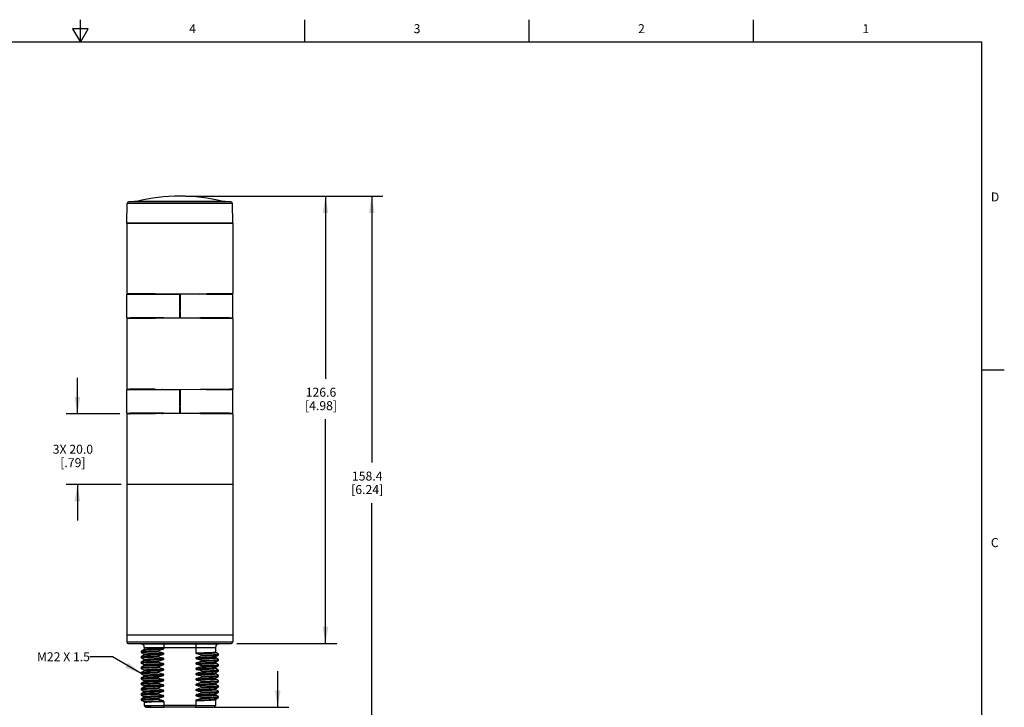
# Model space of a CAD drawing. Units: inches. Extents: x 0.7 to 21.3, y 0.5 to 16.
# Drawn here: x 10.3 to 21.3, y 8.3 to 16 of the extents above; entities that cross this region are included whole.
import ezdxf

# ---------------------------------------------------------------- set-up
doc = ezdxf.new("R2010")
doc.units = ezdxf.units.IN
doc.header["$LTSCALE"] = 1.21
doc.header["$MEASUREMENT"] = 0
doc.layers.get('0').update_dxf_attribs({"linetype": 'CONTINUOUS'})
for name, color, linetype in [('AXIS', 7, 'CONTINUOUS'), ('DRIVEN_DIMS', 7, 'CONTINUOUS'), ('NOTES', 7, 'CONTINUOUS')]:
    doc.layers.add(name, color=color, linetype=linetype)
doc.styles.add('TEXTSTYLE_2', font='txt', dxfattribs={"width": 0.8})
doc.dimstyles.new('DIMSTYLE_1', dxfattribs={"dimtxt": 0.1, "dimasz": 0.1875, "dimexe": 0.125, "dimexo": 0.0625, "dimgap": 0.1, "dimtad": 0, "dimtih": 1, "dimtoh": 1, "dimdec": 1, "dimzin": 4, "dimdsep": 46, "dimtxsty": 'STANDARD', "dimblk": '_FILLED', "dimblk1": '_FILLED', "dimblk2": '_FILLED', "dimcen": 0.09, "dimadec": 0, "dimazin": 0, "dimtp": 0.005, "dimtm": 0.005, "dimtfac": 1, "dimtdec": 3, "dimtofl": 0, "dimtmove": 0, "dimatfit": 3, "dimldrblk": '_FILLED', "dimfxl": 1, "dimtolj": 1, "dimtzin": 4, "dimarcsym": 0})
doc.dimstyles.new('DIMSTYLE_3', dxfattribs={"dimtxt": 0.1, "dimasz": 0.1875, "dimexe": 0.125, "dimexo": 0.0625, "dimgap": 0.1, "dimtad": 0, "dimtih": 1, "dimtoh": 1, "dimdec": 1, "dimzin": 4, "dimdsep": 46, "dimtxsty": 'STANDARD', "dimblk": '_FILLED', "dimblk1": '_FILLED', "dimblk2": '_FILLED', "dimcen": 0.09, "dimadec": 0, "dimazin": 0, "dimtp": 0.005, "dimtm": 0.005, "dimtfac": 1, "dimtdec": 3, "dimtofl": 0, "dimtmove": 0, "dimatfit": 3, "dimldrblk": '_FILLED', "dimfxl": 1, "dimtolj": 1, "dimtzin": 4, "dimarcsym": 0})
doc.dimstyles.get("Standard").update_dxf_attribs({"dimtxt": 0.1, "dimasz": 0.1875, "dimexe": 0.125, "dimexo": 0.0625, "dimgap": 0.09, "dimtad": 0, "dimtih": 1, "dimtoh": 1, "dimdec": 3, "dimzin": 4, "dimdsep": 46, "dimtxsty": 'STANDARD', "dimblk": '_FILLED', "dimblk1": '_FILLED', "dimblk2": '_FILLED', "dimcen": 0.09, "dimadec": 0, "dimazin": 0, "dimtol": 1, "dimtp": 0.005, "dimtm": 0.005, "dimtfac": 1, "dimtdec": 3, "dimtofl": 0, "dimtmove": 0, "dimatfit": 3, "dimldrblk": '_FILLED', "dimfxl": 1, "dimtolj": 1, "dimtzin": 4, "dimarcsym": 0})

# ---------------------------------------------------------------- blocks, each defined once
blk = doc.blocks.new('_FILLED')
at = {"color": 0, "linetype": 'BYBLOCK'}
blk.add_solid([(0, 0), (-1, 0.167), (-1, -0.167)], dxfattribs=at)
blk = doc.blocks.new('*D2')
at = {"layer": 'DRIVEN_DIMS', "color": 7, "linetype": 'CONTINUOUS'}
for p, q in [((13.205, 8.341), (13.205, 8.741)), ((12.496, 8.341), (13.33, 8.341)), ((12.382, 7.798), (13.33, 7.798)), ((13.205, 7.798), (13.205, 7.398))]:
    blk.add_line(p, q, dxfattribs=at)
at = {"layer": 'DRIVEN_DIMS', "color": 7, "linetype": 'CONTINUOUS', "xscale": 0.1875, "yscale": 0.1875, "zscale": 0.1875}
for p, rotation in [((13.205, 8.341), 270), ((13.205, 7.798), 90)]:
    blk.add_blockref('_FILLED', p, dxfattribs=dict(at, rotation=rotation))
at = {"layer": 'DRIVEN_DIMS', "color": 7, "linetype": 'CONTINUOUS', "insert": (13.155, 8.192), "char_height": 0.1, "width": 0.5, "attachment_point": 2, "line_spacing_factor": 0.9}
blk.add_mtext('13.8\\P[.54]', dxfattribs=at)
blk = doc.blocks.new('*D3')
at = {"layer": 'DRIVEN_DIMS', "color": 7, "linetype": 'CONTINUOUS'}
for p, q in [((12.395, 14.034), (14.377, 14.034)), ((14.252, 14.034), (14.252, 11.066)), ((14.252, 7.798), (14.252, 10.616)), ((12.382, 7.798), (14.377, 7.798))]:
    blk.add_line(p, q, dxfattribs=at)
at = {"layer": 'DRIVEN_DIMS', "color": 7, "linetype": 'CONTINUOUS', "xscale": 0.1875, "yscale": 0.1875, "zscale": 0.1875}
for p, rotation in [((14.252, 14.034), 90), ((14.252, 7.798), 270)]:
    blk.add_blockref('_FILLED', p, dxfattribs=dict(at, rotation=rotation))
at = {"layer": 'DRIVEN_DIMS', "color": 7, "linetype": 'CONTINUOUS', "insert": (14.202, 10.966), "char_height": 0.1, "width": 0.6, "attachment_point": 2, "line_spacing_factor": 0.9}
blk.add_mtext('158.4\\P[6.24]', dxfattribs=at)
blk = doc.blocks.new('*D4')
at = {"layer": 'DRIVEN_DIMS', "color": 7, "linetype": 'CONTINUOUS'}
for p, q in [((10.973, 11.609), (10.973, 12.009)), ((11.446, 11.609), (10.848, 11.609)), ((11.461, 10.822), (10.848, 10.822)), ((10.973, 10.822), (10.973, 10.422))]:
    blk.add_line(p, q, dxfattribs=at)
at = {"layer": 'DRIVEN_DIMS', "color": 7, "linetype": 'CONTINUOUS', "xscale": 0.1875, "yscale": 0.1875, "zscale": 0.1875}
for p, rotation in [((10.973, 11.609), 270), ((10.973, 10.822), 90)]:
    blk.add_blockref('_FILLED', p, dxfattribs=dict(at, rotation=rotation))
at = {"layer": 'DRIVEN_DIMS', "color": 7, "linetype": 'CONTINUOUS', "insert": (10.923, 11.265), "char_height": 0.1, "width": 0.7, "attachment_point": 2, "line_spacing_factor": 0.9}
blk.add_mtext('3X 20.0\\P[.79]', dxfattribs=at)
blk = doc.blocks.new('*D5')
at = {"layer": 'DRIVEN_DIMS', "color": 7, "linetype": 'CONTINUOUS'}
for p, q in [((12.177, 14.034), (13.862, 14.034)), ((13.737, 14.034), (13.737, 12)), ((13.737, 9.05), (13.737, 11.55)), ((12.748, 9.05), (13.862, 9.05))]:
    blk.add_line(p, q, dxfattribs=at)
at = {"layer": 'DRIVEN_DIMS', "color": 7, "linetype": 'CONTINUOUS', "xscale": 0.1875, "yscale": 0.1875, "zscale": 0.1875}
for p, rotation in [((13.737, 14.034), 90), ((13.737, 9.05), 270)]:
    blk.add_blockref('_FILLED', p, dxfattribs=dict(at, rotation=rotation))
at = {"layer": 'DRIVEN_DIMS', "color": 7, "linetype": 'CONTINUOUS', "insert": (13.687, 11.9), "char_height": 0.1, "width": 0.6, "attachment_point": 2, "line_spacing_factor": 0.9}
blk.add_mtext('126.6\\P[4.98]', dxfattribs=at)

msp = doc.modelspace()

# ---------------------------------------------------------------- linework, layer by layer
at = {"color": 7, "linetype": 'CONTINUOUS'}
for p, q in [((11.007, 15.75), (11.007, 16)), ((13.507, 15.75), (13.507, 16)), ((16.007, 15.75), (16.007, 16)), ((18.507, 15.75), (18.507, 16)), ((10.92, 15.9), (11.007, 15.75)), ((11.094, 15.9), (10.92, 15.9)), ((11.007, 15.75), (11.094, 15.9)), ((21.05, 15.75), (0.964, 15.75)), ((21.05, 0.75), (21.05, 15.75)), ((11.524, 13.735), (11.528, 13.952)), ((12.701, 13.952), (11.528, 13.952)), ((11.547, 13.972), (11.61, 13.973)), ((12.682, 13.972), (11.547, 13.972)), ((12.618, 13.973), (11.61, 13.973)), ((12.595, 13.976), (11.633, 13.976)), ((12.682, 13.972), (12.618, 13.973)), ((12.705, 13.735), (12.701, 13.952)), ((11.524, 13.735), (12.705, 13.735)), ((11.84, 12.947), (11.553, 12.947)), ((11.553, 12.947), (11.553, 12.947)), ((11.556, 12.947), (11.553, 12.947)), ((11.559, 12.946), (11.562, 12.944)), ((11.562, 12.944), (11.56, 12.945)), ((11.84, 12.947), (12.114, 12.945)), ((12.114, 12.945), (12.418, 12.948)), ((12.114, 12.945), (12.114, 12.94)), ((12.249, 12.947), (12.249, 12.94)), ((12.336, 12.941), (12.345, 12.947)), ((12.344, 12.947), (12.668, 12.947)), ((12.418, 12.948), (12.489, 12.948)), ((12.489, 12.948), (12.705, 12.948)), ((12.665, 12.942), (12.668, 12.947)), ((12.665, 12.942), (12.668, 12.947)), ((12.668, 12.947), (12.668, 12.947)), ((11.524, 12.942), (11.857, 12.942)), ((11.562, 12.944), (11.562, 12.944)), ((11.562, 12.944), (11.562, 12.944)), ((11.562, 12.943), (11.562, 12.944)), ((11.563, 12.942), (11.563, 12.942)), ((11.564, 12.942), (11.563, 12.942)), ((11.563, 12.942), (11.933, 12.942)), ((11.857, 12.942), (12.119, 12.939)), ((11.933, 12.942), (11.935, 12.941)), ((12.114, 12.68), (12.114, 12.94)), ((12.118, 12.863), (12.114, 12.863)), ((12.117, 12.859), (12.117, 12.761)), ((12.117, 12.859), (12.118, 12.859)), ((12.118, 12.863), (12.118, 12.859)), ((12.406, 12.942), (12.119, 12.939)), ((12.406, 12.942), (12.469, 12.942)), ((12.469, 12.942), (12.705, 12.942)), ((12.114, 12.757), (12.116, 12.757)), ((12.116, 12.761), (12.116, 12.757)), ((12.117, 12.761), (12.116, 12.761)), ((11.524, 12.678), (11.854, 12.678)), ((11.84, 12.672), (11.524, 12.672)), ((11.84, 12.673), (11.552, 12.673)), ((11.933, 12.678), (11.56, 12.678)), ((12.114, 12.675), (11.84, 12.672)), ((11.854, 12.678), (12.117, 12.68)), ((11.935, 12.679), (11.933, 12.678)), ((12.114, 12.68), (12.114, 12.675)), ((12.418, 12.672), (12.114, 12.675)), ((12.117, 12.681), (12.409, 12.678)), ((12.249, 12.673), (12.249, 12.679)), ((12.338, 12.678), (12.336, 12.679)), ((12.669, 12.678), (12.338, 12.678)), ((12.677, 12.673), (12.358, 12.673)), ((12.409, 12.678), (12.705, 12.678)), ((21.05, 12.1), (21.3, 12.1)), ((11.524, 11.879), (11.857, 11.879)), ((11.556, 11.884), (11.553, 11.884)), ((11.84, 11.884), (11.553, 11.884)), ((11.553, 11.884), (11.553, 11.884)), ((11.559, 11.883), (11.562, 11.881)), ((11.562, 11.881), (11.56, 11.882)), ((11.562, 11.881), (11.562, 11.881)), ((11.562, 11.881), (11.562, 11.881)), ((11.562, 11.88), (11.562, 11.881)), ((11.563, 11.879), (11.563, 11.879)), ((11.564, 11.879), (11.563, 11.879)), ((11.563, 11.879), (11.933, 11.879)), ((11.84, 11.884), (12.114, 11.882)), ((11.857, 11.879), (12.119, 11.877)), ((11.933, 11.879), (11.935, 11.878)), ((12.114, 11.882), (12.418, 11.885)), ((12.114, 11.882), (12.114, 11.877)), ((12.114, 11.617), (12.114, 11.877)), ((12.406, 11.879), (12.119, 11.876)), ((12.249, 11.884), (12.249, 11.877)), ((12.336, 11.878), (12.345, 11.884)), ((12.344, 11.884), (12.668, 11.884)), ((12.406, 11.879), (12.469, 11.879)), ((12.418, 11.885), (12.489, 11.885)), ((12.469, 11.879), (12.705, 11.879)), ((12.489, 11.885), (12.705, 11.885)), ((12.665, 11.879), (12.668, 11.884)), ((12.665, 11.879), (12.668, 11.884)), ((12.668, 11.884), (12.668, 11.884)), ((12.118, 11.8), (12.114, 11.8)), ((12.117, 11.796), (12.117, 11.698)), ((12.117, 11.796), (12.118, 11.796)), ((12.118, 11.8), (12.118, 11.796)), ((12.114, 11.694), (12.116, 11.694)), ((12.116, 11.698), (12.116, 11.694)), ((12.117, 11.698), (12.116, 11.698)), ((11.524, 11.615), (11.854, 11.615)), ((11.84, 11.609), (11.524, 11.609)), ((11.84, 11.61), (11.552, 11.61)), ((11.933, 11.615), (11.56, 11.615)), ((12.114, 11.612), (11.84, 11.609)), ((11.854, 11.615), (12.117, 11.617)), ((11.935, 11.616), (11.933, 11.615)), ((12.114, 11.617), (12.114, 11.612)), ((12.418, 11.609), (12.114, 11.612)), ((12.117, 11.618), (12.409, 11.615)), ((12.249, 11.61), (12.249, 11.616)), ((12.338, 11.615), (12.336, 11.616)), ((12.669, 11.615), (12.338, 11.615)), ((12.677, 11.61), (12.358, 11.61)), ((12.409, 11.615), (12.705, 11.615)), ((11.524, 9.069), (12.705, 9.069)), ((11.543, 9.05), (12.685, 9.05)), ((11.543, 9.05), (11.679, 9.047)), ((11.679, 9.047), (11.928, 9.047)), ((11.718, 9.008), (11.937, 9.008)), ((11.937, 9.008), (11.937, 8.996)), ((12.292, 9.008), (12.511, 9.008)), ((12.292, 9.008), (12.292, 8.946)), ((12.301, 9.047), (12.549, 9.047)), ((12.685, 9.05), (12.549, 9.047)), ((11.714, 8.979), (11.684, 8.962)), ((11.684, 8.962), (11.684, 8.951)), ((11.684, 8.962), (11.684, 8.962)), ((11.684, 8.951), (11.714, 8.934)), ((11.684, 8.951), (11.684, 8.951)), ((11.714, 8.92), (11.684, 8.903)), ((11.684, 8.903), (11.684, 8.892)), ((11.684, 8.903), (11.684, 8.903)), ((11.684, 8.892), (11.714, 8.875)), ((11.684, 8.892), (11.684, 8.892)), ((11.87, 8.961), (11.87, 8.971)), ((11.87, 8.901), (11.87, 8.912)), ((12.358, 8.923), (12.358, 8.913)), ((12.544, 8.933), (12.515, 8.95)), ((12.515, 8.905), (12.544, 8.922)), ((12.544, 8.873), (12.515, 8.891)), ((12.544, 8.932), (12.544, 8.933)), ((12.544, 8.922), (12.544, 8.932)), ((12.544, 8.922), (12.544, 8.922)), ((11.714, 8.861), (11.684, 8.844)), ((11.684, 8.844), (11.684, 8.833)), ((11.684, 8.844), (11.684, 8.844)), ((11.684, 8.833), (11.714, 8.816)), ((11.684, 8.833), (11.684, 8.833)), ((11.714, 8.802), (11.684, 8.785)), ((11.684, 8.785), (11.684, 8.774)), ((11.684, 8.785), (11.684, 8.785)), ((11.87, 8.842), (11.87, 8.853)), ((11.87, 8.783), (11.87, 8.794)), ((12.358, 8.864), (12.358, 8.854)), ((12.358, 8.805), (12.358, 8.795)), ((12.515, 8.845), (12.544, 8.862)), ((12.544, 8.814), (12.515, 8.831)), ((12.515, 8.786), (12.544, 8.803)), ((12.544, 8.873), (12.544, 8.873)), ((12.544, 8.863), (12.544, 8.873)), ((12.544, 8.862), (12.544, 8.863)), ((12.544, 8.814), (12.544, 8.814)), ((12.544, 8.804), (12.544, 8.814)), ((12.544, 8.803), (12.544, 8.804)), ((11.684, 8.774), (11.714, 8.757)), ((11.684, 8.774), (11.684, 8.774)), ((11.714, 8.743), (11.684, 8.726)), ((11.684, 8.725), (11.684, 8.726)), ((11.684, 8.725), (11.684, 8.715)), ((11.684, 8.715), (11.714, 8.698)), ((11.684, 8.715), (11.684, 8.715)), ((11.714, 8.684), (11.684, 8.667)), ((11.684, 8.666), (11.684, 8.667)), ((11.684, 8.666), (11.684, 8.656)), ((11.87, 8.724), (11.87, 8.735)), ((11.87, 8.665), (11.87, 8.676)), ((12.358, 8.746), (12.358, 8.736)), ((12.358, 8.687), (12.358, 8.677)), ((12.544, 8.755), (12.515, 8.772)), ((12.515, 8.727), (12.544, 8.744)), ((12.544, 8.696), (12.515, 8.713)), ((12.515, 8.668), (12.544, 8.685)), ((12.544, 8.755), (12.544, 8.755)), ((12.544, 8.745), (12.544, 8.755)), ((12.544, 8.744), (12.544, 8.745)), ((12.544, 8.696), (12.544, 8.696)), ((12.544, 8.686), (12.544, 8.696)), ((12.544, 8.685), (12.544, 8.686)), ((11.684, 8.656), (11.714, 8.639)), ((11.684, 8.656), (11.684, 8.656)), ((11.714, 8.625), (11.684, 8.608)), ((11.684, 8.607), (11.684, 8.608)), ((11.684, 8.607), (11.684, 8.597)), ((11.684, 8.597), (11.714, 8.58)), ((11.684, 8.597), (11.684, 8.597)), ((11.714, 8.566), (11.684, 8.549)), ((11.87, 8.606), (11.87, 8.616)), ((11.87, 8.547), (11.87, 8.557)), ((12.358, 8.628), (12.358, 8.618)), ((12.358, 8.569), (12.358, 8.558)), ((12.544, 8.637), (12.515, 8.654)), ((12.515, 8.609), (12.544, 8.626)), ((12.544, 8.578), (12.515, 8.595)), ((12.515, 8.55), (12.544, 8.567)), ((12.544, 8.637), (12.544, 8.637)), ((12.544, 8.627), (12.544, 8.637)), ((12.544, 8.626), (12.544, 8.627)), ((12.544, 8.578), (12.544, 8.578)), ((12.544, 8.568), (12.544, 8.578)), ((12.544, 8.567), (12.544, 8.568)), ((11.684, 8.548), (11.684, 8.549)), ((11.684, 8.548), (11.684, 8.538)), ((11.684, 8.538), (11.714, 8.521)), ((11.684, 8.538), (11.684, 8.538)), ((11.714, 8.507), (11.684, 8.49)), ((11.684, 8.489), (11.684, 8.49)), ((11.684, 8.489), (11.684, 8.479)), ((11.684, 8.479), (11.714, 8.462)), ((11.684, 8.479), (11.684, 8.479)), ((11.714, 8.448), (11.684, 8.431)), ((11.87, 8.488), (11.87, 8.498)), ((12.358, 8.51), (12.358, 8.499)), ((12.358, 8.451), (12.358, 8.44)), ((12.544, 8.519), (12.515, 8.536)), ((12.515, 8.491), (12.544, 8.508)), ((12.544, 8.46), (12.515, 8.477)), ((12.515, 8.432), (12.544, 8.449)), ((12.544, 8.519), (12.544, 8.519)), ((12.544, 8.509), (12.544, 8.519)), ((12.544, 8.508), (12.544, 8.509)), ((12.544, 8.46), (12.544, 8.46)), ((12.544, 8.449), (12.544, 8.46)), ((12.544, 8.449), (12.544, 8.449)), ((11.684, 8.43), (11.684, 8.431)), ((11.684, 8.43), (11.684, 8.42)), ((11.684, 8.42), (11.714, 8.403)), ((11.684, 8.42), (11.684, 8.42)), ((11.718, 8.361), (11.937, 8.361)), ((11.737, 8.341), (11.941, 8.341)), ((11.795, 8.34), (11.737, 8.341)), ((11.821, 8.438), (11.87, 8.439)), ((11.87, 8.429), (11.87, 8.439)), ((11.937, 8.406), (11.937, 8.361)), ((12.287, 8.341), (12.491, 8.341)), ((12.292, 8.415), (12.292, 8.361)), ((12.292, 8.361), (12.511, 8.361)), ((12.433, 8.34), (12.491, 8.341))]:
    msp.add_line(p, q, dxfattribs=at)
for points in [[(11.524, 12.948), (11.763, 12.948), (11.84, 12.947)], [(11.553, 12.947), (11.555, 12.947), (11.559, 12.946)], [(11.56, 12.945), (11.558, 12.946), (11.556, 12.947)], [(11.916, 12.947), (11.92, 12.946), (11.923, 12.946), (11.926, 12.945), (11.929, 12.944), (11.931, 12.943), (11.933, 12.942)], [(11.562, 12.944), (11.563, 12.943), (11.563, 12.942)], [(11.563, 12.942), (11.563, 12.943), (11.562, 12.943)], [(11.933, 12.678), (11.931, 12.677), (11.929, 12.676), (11.926, 12.675), (11.923, 12.674), (11.92, 12.674), (11.916, 12.673)], [(12.358, 12.673), (12.352, 12.673), (12.347, 12.674), (12.342, 12.676), (12.338, 12.678)], [(12.705, 12.672), (12.489, 12.672), (12.418, 12.672)], [(11.524, 11.885), (11.763, 11.885), (11.84, 11.884)], [(11.553, 11.884), (11.555, 11.884), (11.559, 11.883)], [(11.56, 11.882), (11.558, 11.883), (11.556, 11.884)], [(11.562, 11.881), (11.563, 11.88), (11.563, 11.879)], [(11.563, 11.879), (11.563, 11.88), (11.562, 11.88)], [(11.916, 11.884), (11.92, 11.883), (11.923, 11.883), (11.926, 11.882), (11.929, 11.881), (11.931, 11.88), (11.933, 11.879)], [(11.933, 11.615), (11.931, 11.614), (11.929, 11.613), (11.926, 11.612), (11.923, 11.611), (11.92, 11.611), (11.916, 11.61)], [(12.358, 11.61), (12.352, 11.61), (12.347, 11.611), (12.342, 11.613), (12.338, 11.615)], [(12.705, 11.609), (12.489, 11.609), (12.418, 11.609)], [(11.718, 8.986), (11.719, 8.987), (11.728, 8.988), (11.745, 8.99), (11.77, 8.991), (11.802, 8.992), (11.841, 8.994), (11.886, 8.995), (11.937, 8.996)], [(11.927, 8.989), (11.93, 8.99), (11.932, 8.991), (11.934, 8.992), (11.935, 8.993), (11.936, 8.995), (11.937, 8.996)], [(11.928, 9.047), (11.97, 9.047), (12.016, 9.047), (12.065, 9.047), (12.114, 9.047)], [(11.928, 9.047), (11.93, 9.045), (11.933, 9.04), (11.935, 9.031), (11.936, 9.02), (11.937, 9.008)], [(11.937, 9.008), (11.977, 9.008), (12.021, 9.007), (12.068, 9.007), (12.114, 9.007)], [(12.114, 9.047), (12.163, 9.047), (12.212, 9.047), (12.259, 9.047), (12.301, 9.047)], [(12.114, 9.007), (12.161, 9.007), (12.207, 9.007), (12.251, 9.008), (12.292, 9.008)], [(12.301, 9.047), (12.298, 9.045), (12.296, 9.04), (12.294, 9.031), (12.292, 9.02), (12.292, 9.008)], [(11.684, 8.962), (11.685, 8.962), (11.695, 8.964), (11.714, 8.965), (11.741, 8.967), (11.777, 8.968), (11.821, 8.969), (11.87, 8.971)], [(11.684, 8.951), (11.685, 8.952), (11.695, 8.954), (11.714, 8.955), (11.741, 8.956), (11.777, 8.958), (11.821, 8.959), (11.87, 8.961)], [(11.684, 8.903), (11.685, 8.903), (11.695, 8.905), (11.714, 8.906), (11.741, 8.908), (11.777, 8.909), (11.821, 8.91), (11.87, 8.912)], [(11.684, 8.892), (11.685, 8.893), (11.695, 8.894), (11.714, 8.896), (11.741, 8.897), (11.777, 8.899), (11.821, 8.9), (11.87, 8.901)], [(11.714, 8.979), (11.718, 8.98), (11.733, 8.982), (11.756, 8.983), (11.788, 8.985), (11.828, 8.986), (11.875, 8.987), (11.927, 8.989)], [(11.718, 8.986), (11.717, 8.982), (11.715, 8.98), (11.714, 8.979)], [(11.714, 8.934), (11.714, 8.934), (11.718, 8.936), (11.733, 8.937), (11.756, 8.939), (11.788, 8.94), (11.828, 8.942), (11.875, 8.943), (11.927, 8.945)], [(11.714, 8.934), (11.715, 8.933), (11.717, 8.931), (11.718, 8.927), (11.718, 8.927)], [(11.714, 8.92), (11.718, 8.921), (11.733, 8.923), (11.756, 8.924), (11.788, 8.925), (11.828, 8.927), (11.875, 8.928), (11.927, 8.93)], [(11.718, 8.927), (11.717, 8.923), (11.715, 8.921), (11.714, 8.92)], [(11.718, 8.927), (11.719, 8.928), (11.728, 8.929), (11.745, 8.931), (11.77, 8.932), (11.802, 8.933), (11.841, 8.935), (11.886, 8.936), (11.937, 8.937)], [(11.87, 8.971), (11.89, 8.977), (11.909, 8.983), (11.927, 8.989)], [(11.927, 8.945), (11.909, 8.949), (11.89, 8.955), (11.87, 8.961)], [(11.87, 8.912), (11.89, 8.918), (11.909, 8.924), (11.927, 8.93)], [(11.927, 8.886), (11.909, 8.89), (11.89, 8.896), (11.87, 8.901)], [(11.937, 8.937), (11.936, 8.939), (11.935, 8.941), (11.934, 8.942), (11.932, 8.943), (11.93, 8.944), (11.927, 8.945)], [(11.927, 8.93), (11.93, 8.931), (11.932, 8.932), (11.934, 8.933), (11.935, 8.934), (11.936, 8.936), (11.937, 8.937)], [(12.292, 8.946), (12.342, 8.948), (12.387, 8.949), (12.427, 8.95), (12.459, 8.952), (12.484, 8.953), (12.501, 8.954), (12.51, 8.956), (12.511, 8.957)], [(12.292, 8.946), (12.292, 8.944), (12.293, 8.943), (12.295, 8.942), (12.297, 8.941), (12.299, 8.94), (12.301, 8.939)], [(12.292, 8.887), (12.342, 8.889), (12.387, 8.89), (12.427, 8.891), (12.459, 8.893), (12.484, 8.894), (12.501, 8.895), (12.51, 8.897), (12.511, 8.898)], [(12.301, 8.895), (12.299, 8.894), (12.297, 8.893), (12.295, 8.892), (12.293, 8.89), (12.292, 8.889), (12.292, 8.887)], [(12.292, 8.887), (12.292, 8.885), (12.293, 8.884), (12.295, 8.883), (12.297, 8.882), (12.299, 8.881), (12.301, 8.88)], [(12.301, 8.939), (12.354, 8.94), (12.4, 8.942), (12.44, 8.943), (12.472, 8.945), (12.496, 8.946), (12.51, 8.948), (12.515, 8.949), (12.515, 8.95)], [(12.301, 8.939), (12.32, 8.934), (12.339, 8.929), (12.358, 8.923)], [(12.358, 8.913), (12.339, 8.906), (12.32, 8.9), (12.301, 8.895)], [(12.301, 8.895), (12.354, 8.896), (12.4, 8.898), (12.44, 8.899), (12.472, 8.901), (12.496, 8.902), (12.51, 8.903), (12.515, 8.905)], [(12.301, 8.88), (12.354, 8.881), (12.4, 8.883), (12.44, 8.884), (12.472, 8.886), (12.496, 8.887), (12.51, 8.889), (12.515, 8.89), (12.515, 8.891)], [(12.358, 8.923), (12.408, 8.924), (12.451, 8.926), (12.487, 8.927), (12.515, 8.929), (12.534, 8.93), (12.543, 8.931), (12.544, 8.932)], [(12.358, 8.913), (12.408, 8.914), (12.451, 8.916), (12.487, 8.917), (12.515, 8.918), (12.534, 8.92), (12.543, 8.921), (12.544, 8.922)], [(12.515, 8.95), (12.514, 8.95), (12.512, 8.953), (12.511, 8.957)], [(12.511, 8.898), (12.511, 8.898), (12.512, 8.902), (12.514, 8.904), (12.515, 8.905)], [(12.515, 8.891), (12.514, 8.891), (12.512, 8.894), (12.511, 8.898)], [(11.684, 8.844), (11.685, 8.844), (11.695, 8.846), (11.714, 8.847), (11.741, 8.849), (11.777, 8.85), (11.821, 8.851), (11.87, 8.853)], [(11.684, 8.833), (11.685, 8.834), (11.695, 8.835), (11.714, 8.837), (11.741, 8.838), (11.777, 8.84), (11.821, 8.841), (11.87, 8.842)], [(11.684, 8.785), (11.685, 8.785), (11.695, 8.787), (11.714, 8.788), (11.742, 8.789)], [(11.684, 8.774), (11.685, 8.775), (11.695, 8.776), (11.714, 8.778), (11.742, 8.779)], [(11.714, 8.875), (11.714, 8.875), (11.718, 8.877), (11.733, 8.878), (11.756, 8.88), (11.788, 8.881), (11.828, 8.883), (11.875, 8.884), (11.927, 8.886)], [(11.714, 8.875), (11.715, 8.874), (11.717, 8.872), (11.718, 8.868), (11.718, 8.868)], [(11.714, 8.861), (11.718, 8.862), (11.733, 8.864), (11.756, 8.865), (11.788, 8.866), (11.828, 8.868), (11.875, 8.869), (11.927, 8.871)], [(11.718, 8.868), (11.717, 8.864), (11.715, 8.862), (11.714, 8.861)], [(11.714, 8.816), (11.714, 8.816), (11.718, 8.818), (11.733, 8.819), (11.756, 8.821), (11.788, 8.822), (11.828, 8.824), (11.875, 8.825), (11.927, 8.827)], [(11.714, 8.816), (11.715, 8.816), (11.717, 8.813), (11.718, 8.809), (11.718, 8.809)], [(11.718, 8.809), (11.717, 8.805), (11.715, 8.803), (11.714, 8.802)], [(11.714, 8.802), (11.715, 8.802), (11.724, 8.804), (11.742, 8.805), (11.767, 8.806)], [(11.718, 8.868), (11.719, 8.869), (11.728, 8.87), (11.745, 8.871), (11.77, 8.873), (11.802, 8.874), (11.841, 8.876), (11.886, 8.877), (11.937, 8.878)], [(11.718, 8.809), (11.719, 8.81), (11.728, 8.811), (11.745, 8.812), (11.771, 8.814)], [(11.742, 8.789), (11.778, 8.791), (11.821, 8.792), (11.87, 8.794)], [(11.742, 8.779), (11.778, 8.781), (11.821, 8.782), (11.87, 8.783)], [(11.767, 8.806), (11.799, 8.808), (11.836, 8.809), (11.88, 8.81), (11.927, 8.812)], [(11.771, 8.814), (11.803, 8.815), (11.842, 8.817), (11.887, 8.818), (11.937, 8.819)], [(11.87, 8.853), (11.89, 8.859), (11.909, 8.865), (11.927, 8.871)], [(11.927, 8.827), (11.909, 8.831), (11.89, 8.837), (11.87, 8.842)], [(11.87, 8.794), (11.89, 8.8), (11.909, 8.806), (11.927, 8.812)], [(11.927, 8.767), (11.909, 8.772), (11.89, 8.778), (11.87, 8.783)], [(11.937, 8.878), (11.936, 8.88), (11.935, 8.882), (11.934, 8.883), (11.932, 8.884), (11.93, 8.885), (11.927, 8.886)], [(11.927, 8.871), (11.93, 8.872), (11.932, 8.873), (11.934, 8.874), (11.935, 8.875), (11.936, 8.877), (11.937, 8.878)], [(11.937, 8.819), (11.936, 8.821), (11.935, 8.823), (11.934, 8.824), (11.932, 8.825), (11.93, 8.826), (11.927, 8.827)], [(11.927, 8.812), (11.93, 8.813), (11.932, 8.814), (11.934, 8.815), (11.935, 8.816), (11.936, 8.818), (11.937, 8.819)], [(12.292, 8.828), (12.342, 8.829), (12.387, 8.831), (12.427, 8.832), (12.459, 8.834), (12.484, 8.835), (12.501, 8.836), (12.51, 8.838), (12.511, 8.838)], [(12.301, 8.836), (12.299, 8.835), (12.297, 8.834), (12.295, 8.833), (12.293, 8.831), (12.292, 8.83), (12.292, 8.828)], [(12.292, 8.828), (12.292, 8.826), (12.293, 8.825), (12.295, 8.824), (12.297, 8.823), (12.299, 8.822), (12.301, 8.821)], [(12.292, 8.769), (12.342, 8.77), (12.387, 8.772), (12.427, 8.773), (12.459, 8.775), (12.484, 8.776), (12.501, 8.777), (12.51, 8.779), (12.511, 8.779)], [(12.301, 8.777), (12.299, 8.776), (12.297, 8.775), (12.295, 8.774), (12.293, 8.772), (12.292, 8.771), (12.292, 8.769)], [(12.301, 8.88), (12.32, 8.875), (12.339, 8.87), (12.358, 8.864)], [(12.358, 8.854), (12.339, 8.847), (12.32, 8.841), (12.301, 8.836)], [(12.301, 8.836), (12.354, 8.837), (12.4, 8.839), (12.44, 8.84), (12.472, 8.841), (12.496, 8.843)], [(12.301, 8.821), (12.354, 8.822), (12.4, 8.824), (12.44, 8.825), (12.472, 8.827), (12.496, 8.828), (12.51, 8.83), (12.515, 8.831), (12.515, 8.831)], [(12.301, 8.821), (12.32, 8.816), (12.339, 8.811), (12.358, 8.805)], [(12.358, 8.795), (12.339, 8.788), (12.32, 8.782), (12.301, 8.777)], [(12.301, 8.777), (12.354, 8.778), (12.4, 8.78), (12.44, 8.781), (12.472, 8.782), (12.496, 8.784), (12.51, 8.785), (12.515, 8.786)], [(12.358, 8.864), (12.408, 8.865), (12.451, 8.867), (12.487, 8.868), (12.515, 8.87), (12.534, 8.871), (12.543, 8.872), (12.544, 8.873)], [(12.358, 8.854), (12.408, 8.855), (12.451, 8.857), (12.487, 8.858), (12.515, 8.859), (12.534, 8.861), (12.543, 8.862), (12.544, 8.862)], [(12.358, 8.805), (12.408, 8.806), (12.451, 8.808), (12.487, 8.809), (12.515, 8.811), (12.534, 8.812), (12.543, 8.813), (12.544, 8.814)], [(12.358, 8.795), (12.408, 8.796), (12.451, 8.797), (12.487, 8.799), (12.515, 8.8), (12.534, 8.802), (12.543, 8.803), (12.544, 8.803)], [(12.496, 8.843), (12.51, 8.844), (12.515, 8.845)], [(12.511, 8.838), (12.511, 8.839), (12.512, 8.843), (12.514, 8.845), (12.515, 8.845)], [(12.515, 8.831), (12.514, 8.832), (12.512, 8.834), (12.511, 8.838)], [(12.511, 8.779), (12.511, 8.78), (12.512, 8.784), (12.514, 8.786), (12.515, 8.786)], [(12.515, 8.772), (12.514, 8.773), (12.512, 8.775), (12.511, 8.779)], [(11.684, 8.726), (11.685, 8.726), (11.695, 8.728), (11.714, 8.729), (11.741, 8.73), (11.777, 8.732), (11.821, 8.733), (11.87, 8.735)], [(11.684, 8.715), (11.685, 8.716), (11.695, 8.717), (11.714, 8.719), (11.741, 8.72), (11.777, 8.722), (11.821, 8.723), (11.87, 8.724)], [(11.684, 8.667), (11.685, 8.667), (11.695, 8.669), (11.714, 8.67), (11.741, 8.671), (11.777, 8.673), (11.821, 8.674), (11.87, 8.676)], [(11.714, 8.757), (11.715, 8.758), (11.724, 8.759), (11.742, 8.761), (11.767, 8.762)], [(11.714, 8.757), (11.715, 8.756), (11.717, 8.754), (11.718, 8.75), (11.718, 8.75)], [(11.714, 8.743), (11.718, 8.744), (11.733, 8.745), (11.756, 8.747), (11.788, 8.748), (11.828, 8.75), (11.875, 8.751), (11.927, 8.753)], [(11.718, 8.75), (11.717, 8.746), (11.715, 8.743), (11.714, 8.743)], [(11.714, 8.698), (11.714, 8.698), (11.718, 8.7), (11.733, 8.701), (11.756, 8.703), (11.788, 8.704), (11.828, 8.705), (11.875, 8.707), (11.927, 8.708)], [(11.714, 8.698), (11.715, 8.697), (11.717, 8.695), (11.718, 8.691), (11.718, 8.691)], [(11.714, 8.684), (11.718, 8.685), (11.733, 8.686), (11.756, 8.688), (11.788, 8.689), (11.828, 8.691), (11.875, 8.692), (11.927, 8.694)], [(11.718, 8.691), (11.717, 8.687), (11.715, 8.685), (11.714, 8.684)], [(11.718, 8.75), (11.719, 8.751), (11.728, 8.752), (11.745, 8.753), (11.771, 8.755)], [(11.718, 8.691), (11.719, 8.692), (11.728, 8.693), (11.745, 8.694), (11.77, 8.696), (11.802, 8.697), (11.841, 8.698), (11.886, 8.7), (11.937, 8.701)], [(11.767, 8.762), (11.799, 8.764), (11.836, 8.765), (11.88, 8.766), (11.927, 8.767)], [(11.771, 8.755), (11.803, 8.756), (11.842, 8.758), (11.887, 8.759), (11.937, 8.76)], [(11.87, 8.735), (11.89, 8.741), (11.909, 8.747), (11.927, 8.753)], [(11.927, 8.708), (11.909, 8.713), (11.89, 8.719), (11.87, 8.724)], [(11.87, 8.676), (11.89, 8.682), (11.909, 8.688), (11.927, 8.694)], [(11.937, 8.76), (11.936, 8.762), (11.935, 8.763), (11.934, 8.765), (11.932, 8.766), (11.93, 8.767), (11.927, 8.767)], [(11.927, 8.753), (11.93, 8.754), (11.932, 8.755), (11.934, 8.756), (11.935, 8.757), (11.936, 8.759), (11.937, 8.76)], [(11.937, 8.701), (11.936, 8.703), (11.935, 8.704), (11.934, 8.706), (11.932, 8.707), (11.93, 8.708), (11.927, 8.708)], [(11.927, 8.694), (11.93, 8.694), (11.932, 8.695), (11.934, 8.697), (11.935, 8.698), (11.936, 8.699), (11.937, 8.701)], [(12.292, 8.769), (12.292, 8.767), (12.293, 8.766), (12.295, 8.765), (12.297, 8.763), (12.299, 8.763), (12.301, 8.762)], [(12.292, 8.71), (12.342, 8.711), (12.387, 8.713), (12.427, 8.714), (12.459, 8.716), (12.484, 8.717), (12.501, 8.718), (12.51, 8.72), (12.511, 8.72)], [(12.301, 8.718), (12.299, 8.717), (12.297, 8.716), (12.295, 8.715), (12.293, 8.713), (12.292, 8.712), (12.292, 8.71)], [(12.292, 8.71), (12.292, 8.708), (12.293, 8.707), (12.295, 8.706), (12.297, 8.704), (12.299, 8.704), (12.301, 8.703)], [(12.301, 8.762), (12.354, 8.763), (12.4, 8.765), (12.44, 8.766), (12.472, 8.768), (12.496, 8.769), (12.51, 8.771), (12.515, 8.772), (12.515, 8.772)], [(12.301, 8.762), (12.32, 8.757), (12.339, 8.752), (12.358, 8.746)], [(12.358, 8.736), (12.339, 8.729), (12.32, 8.723), (12.301, 8.718)], [(12.301, 8.718), (12.354, 8.719), (12.4, 8.72), (12.44, 8.722), (12.472, 8.723), (12.496, 8.725), (12.51, 8.726), (12.515, 8.727)], [(12.301, 8.703), (12.354, 8.704), (12.4, 8.706), (12.44, 8.707), (12.472, 8.709), (12.496, 8.71), (12.51, 8.712), (12.515, 8.713), (12.515, 8.713)], [(12.301, 8.703), (12.32, 8.698), (12.339, 8.693), (12.358, 8.687)], [(12.358, 8.677), (12.339, 8.67), (12.32, 8.664), (12.301, 8.658)], [(12.301, 8.658), (12.354, 8.66), (12.4, 8.661), (12.44, 8.663), (12.472, 8.664), (12.496, 8.666), (12.51, 8.667), (12.515, 8.668)], [(12.358, 8.746), (12.408, 8.747), (12.451, 8.749), (12.487, 8.75), (12.515, 8.752), (12.534, 8.753), (12.543, 8.754), (12.544, 8.755)], [(12.358, 8.736), (12.408, 8.737), (12.451, 8.738), (12.487, 8.74), (12.515, 8.741), (12.534, 8.743), (12.543, 8.744), (12.544, 8.744)], [(12.358, 8.687), (12.408, 8.688), (12.451, 8.69), (12.487, 8.691), (12.515, 8.692), (12.534, 8.694), (12.543, 8.695), (12.544, 8.696)], [(12.358, 8.677), (12.408, 8.678), (12.451, 8.679), (12.487, 8.681), (12.515, 8.682), (12.534, 8.684), (12.543, 8.685), (12.544, 8.685)], [(12.511, 8.72), (12.511, 8.721), (12.512, 8.725), (12.514, 8.727), (12.515, 8.727)], [(12.515, 8.713), (12.514, 8.714), (12.512, 8.716), (12.511, 8.72)], [(12.511, 8.661), (12.511, 8.662), (12.512, 8.665), (12.514, 8.668), (12.515, 8.668)], [(11.684, 8.656), (11.685, 8.657), (11.695, 8.658), (11.714, 8.66), (11.741, 8.661), (11.777, 8.662), (11.821, 8.664), (11.87, 8.665)], [(11.684, 8.608), (11.685, 8.608), (11.695, 8.609), (11.713, 8.611), (11.741, 8.612), (11.777, 8.614), (11.82, 8.615), (11.87, 8.616)], [(11.684, 8.597), (11.685, 8.598), (11.695, 8.599), (11.713, 8.601), (11.741, 8.602), (11.777, 8.603), (11.82, 8.605), (11.87, 8.606)], [(11.684, 8.549), (11.685, 8.549), (11.695, 8.55), (11.714, 8.552), (11.741, 8.553), (11.777, 8.555), (11.821, 8.556), (11.87, 8.557)], [(11.714, 8.639), (11.714, 8.639), (11.718, 8.641), (11.733, 8.642), (11.756, 8.644), (11.788, 8.645), (11.828, 8.646), (11.875, 8.648), (11.927, 8.649)], [(11.714, 8.639), (11.715, 8.638), (11.717, 8.636), (11.718, 8.632), (11.718, 8.632)], [(11.714, 8.625), (11.714, 8.625), (11.722, 8.626), (11.738, 8.628), (11.763, 8.629), (11.794, 8.63), (11.833, 8.632), (11.878, 8.633), (11.927, 8.635)], [(11.718, 8.632), (11.717, 8.628), (11.715, 8.625), (11.714, 8.625)], [(11.714, 8.58), (11.714, 8.581), (11.722, 8.582), (11.738, 8.583), (11.763, 8.585), (11.794, 8.586), (11.833, 8.588), (11.878, 8.589), (11.927, 8.59)], [(11.714, 8.58), (11.715, 8.579), (11.717, 8.577), (11.718, 8.573), (11.718, 8.573)], [(11.714, 8.566), (11.718, 8.567), (11.733, 8.568), (11.756, 8.57), (11.788, 8.571), (11.828, 8.573), (11.875, 8.574), (11.927, 8.576)], [(11.718, 8.573), (11.717, 8.569), (11.715, 8.566), (11.714, 8.566)], [(11.718, 8.632), (11.719, 8.632), (11.727, 8.634), (11.744, 8.635), (11.769, 8.637), (11.801, 8.638), (11.841, 8.639), (11.886, 8.641), (11.937, 8.642)], [(11.718, 8.573), (11.719, 8.573), (11.727, 8.575), (11.744, 8.576), (11.769, 8.578), (11.801, 8.579), (11.841, 8.58), (11.886, 8.582), (11.937, 8.583)], [(11.927, 8.649), (11.909, 8.654), (11.89, 8.659), (11.87, 8.665)], [(11.87, 8.616), (11.89, 8.623), (11.909, 8.629), (11.927, 8.635)], [(11.927, 8.59), (11.909, 8.595), (11.89, 8.6), (11.87, 8.606)], [(11.87, 8.557), (11.89, 8.564), (11.909, 8.57), (11.927, 8.576)], [(11.937, 8.642), (11.936, 8.644), (11.935, 8.645), (11.934, 8.647), (11.932, 8.648), (11.93, 8.649), (11.927, 8.649)], [(11.927, 8.635), (11.93, 8.635), (11.932, 8.636), (11.934, 8.638), (11.935, 8.639), (11.936, 8.64), (11.937, 8.642)], [(11.937, 8.583), (11.936, 8.585), (11.935, 8.586), (11.934, 8.588), (11.932, 8.589), (11.93, 8.59), (11.927, 8.59)], [(11.927, 8.576), (11.93, 8.576), (11.932, 8.577), (11.934, 8.579), (11.935, 8.58), (11.936, 8.581), (11.937, 8.583)], [(12.292, 8.651), (12.342, 8.652), (12.387, 8.654), (12.427, 8.655), (12.459, 8.656), (12.484, 8.658), (12.501, 8.659), (12.51, 8.661), (12.511, 8.661)], [(12.301, 8.658), (12.299, 8.658), (12.297, 8.657), (12.295, 8.656), (12.293, 8.654), (12.292, 8.653), (12.292, 8.651)], [(12.292, 8.651), (12.292, 8.649), (12.293, 8.648), (12.295, 8.646), (12.297, 8.645), (12.299, 8.644), (12.301, 8.644)], [(12.292, 8.592), (12.342, 8.593), (12.387, 8.595), (12.427, 8.596), (12.459, 8.597), (12.484, 8.599), (12.501, 8.6), (12.51, 8.602), (12.511, 8.602)], [(12.301, 8.599), (12.299, 8.599), (12.297, 8.598), (12.295, 8.596), (12.293, 8.595), (12.292, 8.594), (12.292, 8.592)], [(12.292, 8.592), (12.292, 8.59), (12.293, 8.589), (12.295, 8.587), (12.297, 8.586), (12.299, 8.585), (12.301, 8.585)], [(12.301, 8.644), (12.354, 8.645), (12.4, 8.647), (12.44, 8.648), (12.472, 8.65), (12.496, 8.651), (12.51, 8.652), (12.515, 8.654), (12.515, 8.654)], [(12.301, 8.644), (12.32, 8.639), (12.339, 8.634), (12.358, 8.628)], [(12.358, 8.618), (12.339, 8.611), (12.32, 8.605), (12.301, 8.599)], [(12.301, 8.599), (12.354, 8.601), (12.4, 8.602), (12.44, 8.604), (12.472, 8.605), (12.496, 8.607), (12.51, 8.608), (12.515, 8.609)], [(12.301, 8.585), (12.354, 8.586), (12.4, 8.588), (12.44, 8.589), (12.472, 8.59), (12.496, 8.592), (12.51, 8.593), (12.515, 8.595), (12.515, 8.595)], [(12.301, 8.585), (12.32, 8.58), (12.339, 8.575), (12.358, 8.569)], [(12.358, 8.558), (12.339, 8.552), (12.32, 8.546), (12.301, 8.54)], [(12.358, 8.628), (12.408, 8.629), (12.451, 8.631), (12.487, 8.632), (12.515, 8.633), (12.534, 8.635), (12.543, 8.636), (12.544, 8.637)], [(12.358, 8.618), (12.408, 8.619), (12.451, 8.62), (12.487, 8.622), (12.515, 8.623), (12.534, 8.625), (12.543, 8.626), (12.544, 8.626)], [(12.358, 8.569), (12.408, 8.57), (12.451, 8.572), (12.487, 8.573), (12.515, 8.574), (12.534, 8.576), (12.543, 8.577), (12.544, 8.578)], [(12.358, 8.558), (12.408, 8.56), (12.451, 8.561), (12.487, 8.563), (12.515, 8.564), (12.534, 8.565), (12.543, 8.567), (12.544, 8.567)], [(12.515, 8.654), (12.514, 8.655), (12.512, 8.657), (12.511, 8.661)], [(12.511, 8.602), (12.511, 8.603), (12.512, 8.606), (12.514, 8.609), (12.515, 8.609)], [(12.515, 8.595), (12.514, 8.596), (12.512, 8.598), (12.511, 8.602)], [(11.684, 8.538), (11.685, 8.539), (11.695, 8.54), (11.714, 8.542), (11.741, 8.543), (11.777, 8.544), (11.821, 8.546), (11.87, 8.547)], [(11.684, 8.49), (11.685, 8.49), (11.695, 8.491), (11.714, 8.493), (11.741, 8.494), (11.777, 8.496), (11.821, 8.497), (11.87, 8.498)], [(11.684, 8.479), (11.685, 8.48), (11.695, 8.481), (11.714, 8.482), (11.741, 8.484), (11.777, 8.485), (11.821, 8.487), (11.87, 8.488)], [(11.714, 8.521), (11.714, 8.521), (11.718, 8.522), (11.733, 8.524), (11.756, 8.525), (11.788, 8.527), (11.828, 8.528), (11.875, 8.53), (11.927, 8.531)], [(11.714, 8.521), (11.715, 8.52), (11.717, 8.518), (11.718, 8.514), (11.718, 8.514)], [(11.714, 8.507), (11.718, 8.508), (11.733, 8.509), (11.756, 8.511), (11.788, 8.512), (11.828, 8.514), (11.875, 8.515), (11.927, 8.516)], [(11.718, 8.514), (11.717, 8.51), (11.715, 8.507), (11.714, 8.507)], [(11.714, 8.462), (11.714, 8.462), (11.718, 8.463), (11.733, 8.465), (11.756, 8.466), (11.788, 8.468), (11.828, 8.469), (11.875, 8.471), (11.927, 8.472)], [(11.714, 8.462), (11.715, 8.461), (11.717, 8.459), (11.718, 8.455), (11.718, 8.455)], [(11.714, 8.448), (11.718, 8.449), (11.733, 8.45), (11.756, 8.452), (11.788, 8.453), (11.828, 8.455), (11.875, 8.456), (11.927, 8.457)], [(11.718, 8.455), (11.717, 8.451), (11.715, 8.448), (11.714, 8.448)], [(11.718, 8.514), (11.719, 8.514), (11.728, 8.516), (11.745, 8.517), (11.77, 8.519), (11.802, 8.52), (11.841, 8.521), (11.886, 8.523), (11.937, 8.524)], [(11.718, 8.455), (11.719, 8.455), (11.728, 8.457), (11.745, 8.458), (11.77, 8.459), (11.802, 8.461), (11.841, 8.462), (11.886, 8.464), (11.937, 8.465)], [(11.927, 8.531), (11.909, 8.536), (11.89, 8.541), (11.87, 8.547)], [(11.87, 8.498), (11.89, 8.505), (11.909, 8.511), (11.927, 8.516)], [(11.927, 8.472), (11.909, 8.477), (11.89, 8.482), (11.87, 8.488)], [(11.87, 8.439), (11.89, 8.446), (11.909, 8.452), (11.927, 8.457)], [(11.937, 8.524), (11.936, 8.526), (11.935, 8.527), (11.934, 8.529), (11.932, 8.53), (11.93, 8.531), (11.927, 8.531)], [(11.927, 8.516), (11.93, 8.517), (11.932, 8.518), (11.934, 8.519), (11.935, 8.521), (11.936, 8.522), (11.937, 8.524)], [(11.937, 8.465), (11.936, 8.467), (11.935, 8.468), (11.934, 8.469), (11.932, 8.471), (11.93, 8.471), (11.927, 8.472)], [(11.927, 8.457), (11.93, 8.458), (11.932, 8.459), (11.934, 8.46), (11.935, 8.462), (11.936, 8.463), (11.937, 8.465)], [(12.292, 8.533), (12.342, 8.534), (12.387, 8.536), (12.427, 8.537), (12.459, 8.538), (12.484, 8.54), (12.501, 8.541), (12.51, 8.542), (12.511, 8.543)], [(12.301, 8.54), (12.299, 8.54), (12.297, 8.539), (12.295, 8.537), (12.293, 8.536), (12.292, 8.535), (12.292, 8.533)], [(12.292, 8.533), (12.292, 8.531), (12.293, 8.53), (12.295, 8.528), (12.297, 8.527), (12.299, 8.526), (12.301, 8.526)], [(12.292, 8.474), (12.342, 8.475), (12.387, 8.477), (12.427, 8.478), (12.459, 8.479), (12.484, 8.481), (12.501, 8.482), (12.51, 8.483), (12.511, 8.484)], [(12.301, 8.481), (12.299, 8.48), (12.297, 8.479), (12.295, 8.478), (12.293, 8.477), (12.292, 8.476), (12.292, 8.474)], [(12.292, 8.474), (12.292, 8.472), (12.293, 8.471), (12.295, 8.469), (12.297, 8.468), (12.299, 8.467), (12.301, 8.467)], [(12.301, 8.54), (12.354, 8.542), (12.4, 8.543), (12.44, 8.545), (12.472, 8.546), (12.496, 8.548), (12.51, 8.549), (12.515, 8.55)], [(12.301, 8.526), (12.354, 8.527), (12.4, 8.529), (12.44, 8.53), (12.472, 8.531), (12.496, 8.533), (12.51, 8.534), (12.515, 8.536), (12.515, 8.536)], [(12.301, 8.526), (12.32, 8.521), (12.339, 8.515), (12.358, 8.51)], [(12.358, 8.499), (12.339, 8.493), (12.32, 8.487), (12.301, 8.481)], [(12.301, 8.481), (12.354, 8.483), (12.4, 8.484), (12.44, 8.486), (12.472, 8.487), (12.496, 8.489), (12.51, 8.49), (12.515, 8.491)], [(12.301, 8.467), (12.354, 8.468), (12.4, 8.469), (12.44, 8.471), (12.472, 8.472), (12.496, 8.474), (12.51, 8.475), (12.515, 8.477), (12.515, 8.477)], [(12.301, 8.467), (12.32, 8.462), (12.339, 8.456), (12.358, 8.451)], [(12.358, 8.51), (12.408, 8.511), (12.451, 8.512), (12.487, 8.514), (12.515, 8.515), (12.534, 8.517), (12.543, 8.518), (12.544, 8.519)], [(12.358, 8.499), (12.408, 8.501), (12.451, 8.502), (12.487, 8.504), (12.515, 8.505), (12.534, 8.506), (12.543, 8.508), (12.544, 8.508)], [(12.358, 8.451), (12.408, 8.452), (12.451, 8.453), (12.487, 8.455), (12.515, 8.456), (12.534, 8.458), (12.543, 8.459), (12.544, 8.46)], [(12.358, 8.44), (12.408, 8.442), (12.451, 8.443), (12.487, 8.445), (12.515, 8.446), (12.534, 8.447), (12.543, 8.449), (12.544, 8.449)], [(12.511, 8.543), (12.511, 8.544), (12.512, 8.547), (12.514, 8.55), (12.515, 8.55)], [(12.515, 8.536), (12.514, 8.537), (12.512, 8.539), (12.511, 8.543)], [(12.511, 8.484), (12.511, 8.485), (12.512, 8.488), (12.514, 8.49), (12.515, 8.491)], [(12.515, 8.477), (12.514, 8.478), (12.512, 8.48), (12.511, 8.484)], [(11.684, 8.431), (11.685, 8.431), (11.695, 8.432), (11.714, 8.434), (11.741, 8.435), (11.777, 8.437), (11.821, 8.438)], [(11.684, 8.42), (11.685, 8.421), (11.695, 8.422), (11.714, 8.423), (11.741, 8.425), (11.777, 8.426), (11.821, 8.428), (11.87, 8.429)], [(11.714, 8.403), (11.714, 8.403), (11.718, 8.404), (11.733, 8.406), (11.756, 8.407), (11.788, 8.409), (11.828, 8.41), (11.875, 8.412), (11.927, 8.413)], [(11.714, 8.403), (11.715, 8.402), (11.717, 8.4), (11.718, 8.396), (11.718, 8.396)], [(11.718, 8.396), (11.719, 8.396), (11.728, 8.398), (11.745, 8.399), (11.77, 8.4), (11.802, 8.402), (11.841, 8.403), (11.886, 8.405), (11.937, 8.406)], [(11.927, 8.413), (11.909, 8.418), (11.89, 8.423), (11.87, 8.429)], [(11.937, 8.406), (11.936, 8.408), (11.935, 8.409), (11.934, 8.41), (11.932, 8.411), (11.93, 8.412), (11.927, 8.413)], [(12.114, 8.36), (12.093, 8.36), (12.071, 8.36), (12.048, 8.36), (12.026, 8.36), (12.005, 8.36), (11.983, 8.36), (11.96, 8.361), (11.937, 8.361)], [(11.941, 8.341), (11.94, 8.342), (11.938, 8.345), (11.937, 8.349), (11.937, 8.355), (11.937, 8.361)], [(12.114, 8.34), (12.094, 8.34), (12.072, 8.34), (12.05, 8.34), (12.028, 8.341), (12.008, 8.341), (11.987, 8.341), (11.964, 8.341), (11.941, 8.341)], [(12.292, 8.361), (12.268, 8.361), (12.245, 8.36), (12.223, 8.36), (12.202, 8.36), (12.18, 8.36), (12.158, 8.36), (12.135, 8.36), (12.114, 8.36)], [(12.287, 8.341), (12.264, 8.341), (12.242, 8.341), (12.221, 8.341), (12.2, 8.341), (12.179, 8.34), (12.157, 8.34), (12.135, 8.34), (12.114, 8.34)], [(12.287, 8.341), (12.289, 8.342), (12.29, 8.345), (12.291, 8.349), (12.292, 8.355), (12.292, 8.361)], [(12.292, 8.415), (12.342, 8.416), (12.387, 8.417), (12.427, 8.419), (12.459, 8.42), (12.484, 8.422), (12.501, 8.423), (12.51, 8.424), (12.511, 8.425)], [(12.301, 8.422), (12.299, 8.421), (12.297, 8.42), (12.295, 8.419), (12.293, 8.418), (12.292, 8.416), (12.292, 8.415)], [(12.358, 8.44), (12.339, 8.434), (12.32, 8.428), (12.301, 8.422)], [(12.301, 8.422), (12.354, 8.424), (12.4, 8.425), (12.44, 8.427), (12.472, 8.428), (12.496, 8.43), (12.51, 8.431), (12.515, 8.432)], [(12.511, 8.425), (12.511, 8.425), (12.512, 8.429), (12.514, 8.431), (12.515, 8.432)]]:
    msp.add_lwpolyline(points, dxfattribs=at)
for centre, radius, start, end in [((11.547, 13.952), 0.0197, 91, 179), ((11.609, 14.075), 0.102, 271, 283.8691), ((12.114, 12.027), 2.007, 76.1309, 103.8691), ((12.62, 14.075), 0.102, 256.1309, 269), ((12.681, 13.952), 0.0197, 1, 89), ((11.551, 12.682), 0.00984, 271.0069, 331.0069), ((12.677, 12.682), 0.00984, 208.9931, 268.9931), ((11.551, 11.619), 0.00984, 271.0069, 331.0069), ((12.677, 11.619), 0.00984, 208.9931, 268.9931), ((11.543, 9.069), 0.0197, 180, 269), ((11.679, 9.008), 0.0394, 0, 89), ((12.55, 9.008), 0.0394, 91, 180), ((12.685, 9.069), 0.0197, 271, 360), ((11.738, 8.361), 0.0197, 180, 269), ((12.491, 8.361), 0.0197, 271, 360)]:
    msp.add_arc(centre, radius, start, end, dxfattribs=at)
for centre, major_axis, start_param, end_param in [((12.114, -33.875), (0.43, 67.67), 0.806861, 0.808419), ((12.114, 59.341), (-0.43, 67.67), -3.953147, -3.951593), ((12.114, -34.938), (0.43, 67.67), 0.806861, 0.808419), ((12.114, 58.278), (-0.43, 67.67), -3.953147, -3.951593)]:
    msp.add_ellipse(centre, major_axis=major_axis, ratio=0.005988, start_param=start_param, end_param=end_param, dxfattribs=at)
at = {"layer": 'AXIS', "color": 7, "linetype": 'CONTINUOUS'}
for p, q in [((11.524, 13.735), (11.524, 12.948)), ((12.705, 13.735), (11.524, 13.735)), ((12.705, 13.735), (12.705, 12.948)), ((11.553, 12.947), (11.554, 12.947)), ((12.705, 12.948), (12.668, 12.947)), ((11.524, 12.678), (11.524, 12.942)), ((12.705, 12.678), (12.705, 12.942)), ((11.524, 12.672), (11.524, 11.885)), ((12.705, 12.672), (12.705, 11.885)), ((11.524, 11.615), (11.524, 11.879)), ((11.553, 11.884), (11.554, 11.884)), ((12.705, 11.885), (12.668, 11.884)), ((12.705, 11.615), (12.705, 11.879)), ((11.524, 11.609), (11.524, 9.069)), ((12.705, 11.609), (12.705, 9.069)), ((12.705, 10.822), (11.524, 10.822)), ((11.524, 9.149), (12.705, 9.149)), ((11.718, 9.008), (11.718, 8.986)), ((12.511, 9.008), (12.511, 8.957)), ((11.718, 8.396), (11.718, 8.361)), ((12.511, 8.425), (12.511, 8.361))]:
    msp.add_line(p, q, dxfattribs=at)

# ---------------------------------------------------------------- texts
at = {"color": 7, "linetype": 'CONTINUOUS', "char_height": 0.1, "width": 0.08, "line_spacing_factor": 0.9, "style": 'TEXTSTYLE_2'}
for s, insert, attachment_point in [('4', (12.257, 15.95), 2), ('3', (14.757, 15.95), 2), ('2', (17.257, 15.95), 2), ('1', (19.757, 15.95), 2), ('D', (21.15, 14.075), 1), ('C', (21.15, 10.225), 1)]:
    msp.add_mtext(s, dxfattribs=dict(at, insert=insert, attachment_point=attachment_point))
at = {"layer": 'NOTES', "color": 7, "linetype": 'CONTINUOUS', "insert": (11.113, 8.953), "char_height": 0.1, "width": 0.9, "attachment_point": 3, "line_spacing_factor": 0.9}
msp.add_mtext('M22 X 1.5', dxfattribs=at)

# ---------------------------------------------------------------- dimensions: what is measured, and where the dimension line sits
at = {"layer": 'DRIVEN_DIMS', "color": 7, "linetype": 'CONTINUOUS'}
for base, p1, p2, text, dimstyle, picture, middle in [((13.737, 14.034), (12.685, 9.05), (12.114, 14.034), '<>\\P[]', 'DIMSTYLE_3', '*D5', (13.737, 11.775)), ((14.252, 14.034), (12.319, 7.798), (12.333, 14.034), '<>\\P[]', 'DIMSTYLE_1', '*D3', (14.252, 10.841)), ((10.973, 11.609), (11.524, 10.822), (11.508, 11.609), '3X <>\\P[]', 'DIMSTYLE_3', '*D4', (10.973, 11.14)), ((13.205, 8.341), (12.319, 7.798), (12.433, 8.341), '<>\\P[]', 'DIMSTYLE_1', '*D2', (13.205, 8.067))]:
    dim = msp.add_linear_dim(base=base, p1=p1, p2=p2, angle=90, text=text, dimstyle=dimstyle, dxfattribs=at)
    dim.commit()
    dim.dimension.update_dxf_attribs({"geometry": picture, "text_midpoint": middle, "dimtype": 160})

# ---------------------------------------------------------------- leaders
at = {"layer": 'NOTES', "color": 7, "linetype": 'CONTINUOUS'}
msp.add_leader([(11.684, 8.715), (11.363, 8.903), (11.113, 8.903)], dimstyle='STANDARD', override={"dimtad": 0}, dxfattribs=at)

doc.saveas('drawing.dxf')
